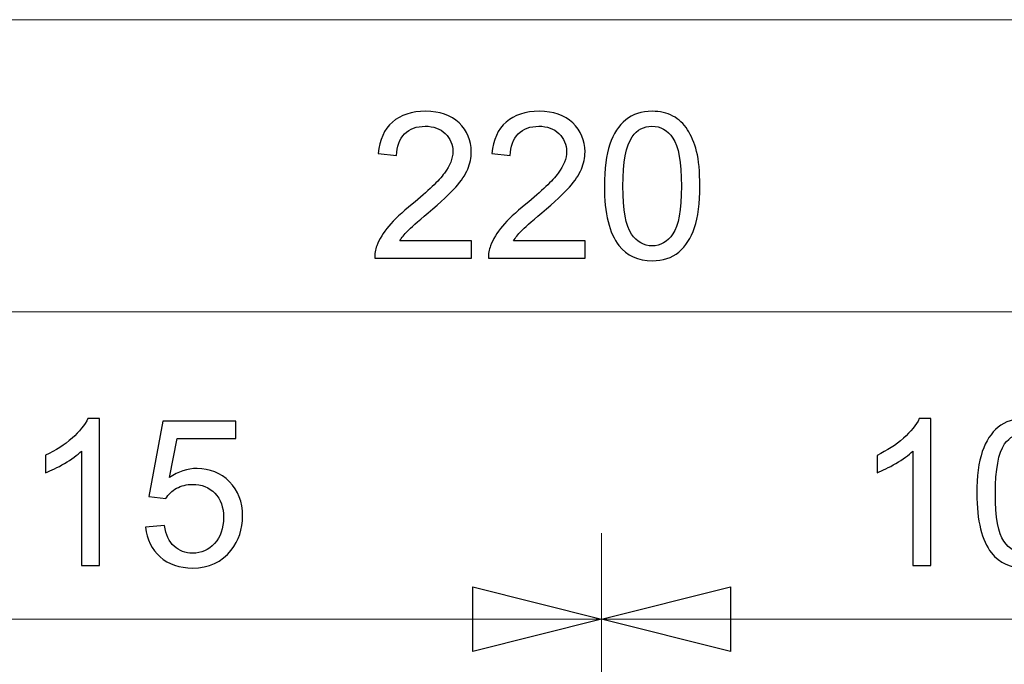
# Model space of a CAD drawing. Units: millimetres. Extents: x 74 to 284, y -18 to 117.
# Drawn here: x 109 to 121, y 107 to 115 of the extents above; entities that cross this region are included whole.
import ezdxf

# ---------------------------------------------------------------- set-up
doc = ezdxf.new("R2010")
doc.units = ezdxf.units.MM
doc.header["$MEASUREMENT"] = 0
doc.layers.add('Vrstva 1', color=7, linetype='Continuous')

msp = doc.modelspace()

# ---------------------------------------------------------------- linework, layer by layer
at = {"layer": 'Vrstva 1', "color": 7, "lineweight": 20}
for points in [[(127.208, 114.855), (127.208, 114.855), (103.794, 114.855), (103.794, 114.855)], [(103.794, 111.234), (103.794, 111.234), (115.501, 111.234), (115.501, 111.234)], [(127.208, 111.234), (127.208, 111.234), (115.501, 111.234), (115.501, 111.234)], [(116.033, 102.521), (116.033, 102.521), (116.033, 108.491), (116.033, 108.491)], [(116.033, 102.521), (116.033, 102.521), (116.033, 108.49), (116.033, 108.49)], [(103.794, 107.427), (103.794, 107.427), (109.914, 107.427), (109.914, 107.427)], [(116.033, 107.426), (116.033, 107.426), (109.914, 107.426), (109.914, 107.426)], [(116.033, 107.426), (116.033, 107.426), (121.621, 107.426), (121.621, 107.426)]]:
    msp.add_open_spline(points, degree=3, dxfattribs=at)
at = {"layer": 'Vrstva 1', "color": 7}
for points, knots in [([(114.421, 112.113), (114.421, 112.113), (114.421, 111.899), (114.421, 111.899), (114.421, 111.899), (114.421, 111.899), (113.223, 111.899), (113.223, 111.899), (113.223, 111.899), (113.221, 111.953), (113.23, 112.004), (113.249, 112.054), (113.249, 112.054), (113.28, 112.136), (113.329, 112.216), (113.396, 112.296), (113.396, 112.296), (113.462, 112.375), (113.56, 112.466), (113.687, 112.57), (113.687, 112.57), (113.884, 112.731), (114.017, 112.859), (114.086, 112.954), (114.086, 112.954), (114.156, 113.048), (114.19, 113.137), (114.19, 113.221), (114.19, 113.221), (114.19, 113.309), (114.159, 113.384), (114.096, 113.445), (114.096, 113.445), (114.032, 113.505), (113.95, 113.535), (113.849, 113.535), (113.849, 113.535), (113.742, 113.535), (113.655, 113.503), (113.592, 113.439), (113.592, 113.439), (113.528, 113.375), (113.495, 113.285), (113.494, 113.172), (113.494, 113.172), (113.494, 113.172), (113.265, 113.195), (113.265, 113.195), (113.265, 113.195), (113.281, 113.366), (113.34, 113.496), (113.442, 113.586), (113.442, 113.586), (113.544, 113.675), (113.681, 113.72), (113.854, 113.72), (113.854, 113.72), (114.028, 113.72), (114.166, 113.672), (114.267, 113.576), (114.267, 113.576), (114.368, 113.479), (114.419, 113.359), (114.419, 113.217), (114.419, 113.217), (114.419, 113.144), (114.404, 113.072), (114.375, 113.003), (114.375, 113.003), (114.345, 112.932), (114.295, 112.858), (114.227, 112.781), (114.227, 112.781), (114.158, 112.703), (114.044, 112.597), (113.884, 112.462), (113.884, 112.462), (113.75, 112.349), (113.665, 112.273), (113.627, 112.234), (113.627, 112.234), (113.589, 112.194), (113.557, 112.153), (113.532, 112.113), (113.532, 112.113), (113.532, 112.113), (114.421, 112.113), (114.421, 112.113)], [0, 0, 0, 0, 0.043478, 0.043478, 0.043478, 0.043478, 0.086957, 0.086957, 0.086957, 0.086957, 0.130435, 0.130435, 0.130435, 0.130435, 0.173913, 0.173913, 0.173913, 0.173913, 0.217391, 0.217391, 0.217391, 0.217391, 0.26087, 0.26087, 0.26087, 0.26087, 0.304348, 0.304348, 0.304348, 0.304348, 0.347826, 0.347826, 0.347826, 0.347826, 0.391304, 0.391304, 0.391304, 0.391304, 0.434783, 0.434783, 0.434783, 0.434783, 0.478261, 0.478261, 0.478261, 0.478261, 0.521739, 0.521739, 0.521739, 0.521739, 0.565217, 0.565217, 0.565217, 0.565217, 0.608696, 0.608696, 0.608696, 0.608696, 0.652174, 0.652174, 0.652174, 0.652174, 0.695652, 0.695652, 0.695652, 0.695652, 0.73913, 0.73913, 0.73913, 0.73913, 0.782609, 0.782609, 0.782609, 0.782609, 0.826087, 0.826087, 0.826087, 0.826087, 0.869565, 0.869565, 0.869565, 0.869565, 0.913043, 0.913043, 0.913043, 0.913043, 1, 1, 1, 1]), ([(115.83, 112.113), (115.83, 112.113), (115.83, 111.899), (115.83, 111.899), (115.83, 111.899), (115.83, 111.899), (114.632, 111.899), (114.632, 111.899), (114.632, 111.899), (114.63, 111.953), (114.638, 112.004), (114.658, 112.054), (114.658, 112.054), (114.688, 112.136), (114.737, 112.216), (114.804, 112.296), (114.804, 112.296), (114.871, 112.375), (114.968, 112.466), (115.095, 112.57), (115.095, 112.57), (115.292, 112.731), (115.425, 112.859), (115.495, 112.954), (115.495, 112.954), (115.564, 113.048), (115.599, 113.137), (115.599, 113.221), (115.599, 113.221), (115.599, 113.309), (115.567, 113.384), (115.504, 113.445), (115.504, 113.445), (115.441, 113.505), (115.358, 113.535), (115.257, 113.535), (115.257, 113.535), (115.15, 113.535), (115.064, 113.503), (115, 113.439), (115, 113.439), (114.936, 113.375), (114.903, 113.285), (114.902, 113.172), (114.902, 113.172), (114.902, 113.172), (114.673, 113.195), (114.673, 113.195), (114.673, 113.195), (114.689, 113.366), (114.748, 113.496), (114.851, 113.586), (114.851, 113.586), (114.953, 113.675), (115.09, 113.72), (115.262, 113.72), (115.262, 113.72), (115.436, 113.72), (115.574, 113.672), (115.675, 113.576), (115.675, 113.576), (115.777, 113.479), (115.828, 113.359), (115.828, 113.217), (115.828, 113.217), (115.828, 113.144), (115.813, 113.072), (115.783, 113.003), (115.783, 113.003), (115.753, 112.932), (115.703, 112.858), (115.635, 112.781), (115.635, 112.781), (115.566, 112.703), (115.452, 112.597), (115.292, 112.462), (115.292, 112.462), (115.159, 112.349), (115.073, 112.273), (115.035, 112.234), (115.035, 112.234), (114.997, 112.194), (114.966, 112.153), (114.94, 112.113), (114.94, 112.113), (114.94, 112.113), (115.83, 112.113), (115.83, 112.113)], [0, 0, 0, 0, 0.043478, 0.043478, 0.043478, 0.043478, 0.086957, 0.086957, 0.086957, 0.086957, 0.130435, 0.130435, 0.130435, 0.130435, 0.173913, 0.173913, 0.173913, 0.173913, 0.217391, 0.217391, 0.217391, 0.217391, 0.26087, 0.26087, 0.26087, 0.26087, 0.304348, 0.304348, 0.304348, 0.304348, 0.347826, 0.347826, 0.347826, 0.347826, 0.391304, 0.391304, 0.391304, 0.391304, 0.434783, 0.434783, 0.434783, 0.434783, 0.478261, 0.478261, 0.478261, 0.478261, 0.521739, 0.521739, 0.521739, 0.521739, 0.565217, 0.565217, 0.565217, 0.565217, 0.608696, 0.608696, 0.608696, 0.608696, 0.652174, 0.652174, 0.652174, 0.652174, 0.695652, 0.695652, 0.695652, 0.695652, 0.73913, 0.73913, 0.73913, 0.73913, 0.782609, 0.782609, 0.782609, 0.782609, 0.826087, 0.826087, 0.826087, 0.826087, 0.869565, 0.869565, 0.869565, 0.869565, 0.913043, 0.913043, 0.913043, 0.913043, 1, 1, 1, 1]), ([(116.068, 112.793), (116.068, 113.008), (116.09, 113.18), (116.135, 113.311), (116.135, 113.311), (116.179, 113.441), (116.245, 113.542), (116.332, 113.614), (116.332, 113.614), (116.418, 113.685), (116.528, 113.72), (116.66, 113.72), (116.66, 113.72), (116.757, 113.72), (116.842, 113.7), (116.916, 113.661), (116.916, 113.661), (116.989, 113.621), (117.049, 113.565), (117.098, 113.492), (117.098, 113.492), (117.145, 113.418), (117.182, 113.328), (117.21, 113.222), (117.21, 113.222), (117.237, 113.116), (117.25, 112.973), (117.25, 112.793), (117.25, 112.793), (117.25, 112.581), (117.229, 112.409), (117.185, 112.278), (117.185, 112.278), (117.141, 112.148), (117.076, 112.047), (116.989, 111.975), (116.989, 111.975), (116.902, 111.904), (116.792, 111.868), (116.66, 111.868), (116.66, 111.868), (116.485, 111.868), (116.347, 111.931), (116.248, 112.057), (116.248, 112.057), (116.128, 112.207), (116.068, 112.453), (116.068, 112.793)], [0, 0, 0, 0, 0.076923, 0.076923, 0.076923, 0.076923, 0.153846, 0.153846, 0.153846, 0.153846, 0.230769, 0.230769, 0.230769, 0.230769, 0.307692, 0.307692, 0.307692, 0.307692, 0.384615, 0.384615, 0.384615, 0.384615, 0.461538, 0.461538, 0.461538, 0.461538, 0.538462, 0.538462, 0.538462, 0.538462, 0.615385, 0.615385, 0.615385, 0.615385, 0.692308, 0.692308, 0.692308, 0.692308, 0.769231, 0.769231, 0.769231, 0.769231, 0.846154, 0.846154, 0.846154, 0.846154, 1, 1, 1, 1]), ([(116.297, 112.793), (116.297, 112.496), (116.332, 112.298), (116.402, 112.199), (116.402, 112.199), (116.472, 112.101), (116.557, 112.052), (116.66, 112.052), (116.66, 112.052), (116.762, 112.052), (116.848, 112.101), (116.917, 112.2), (116.917, 112.2), (116.987, 112.298), (117.022, 112.497), (117.022, 112.793), (117.022, 112.793), (117.022, 113.092), (116.987, 113.29), (116.917, 113.388), (116.917, 113.388), (116.848, 113.486), (116.761, 113.535), (116.657, 113.535), (116.657, 113.535), (116.555, 113.535), (116.473, 113.492), (116.412, 113.405), (116.412, 113.405), (116.335, 113.295), (116.297, 113.091), (116.297, 112.793)], [0, 0, 0, 0, 0.111111, 0.111111, 0.111111, 0.111111, 0.222222, 0.222222, 0.222222, 0.222222, 0.333333, 0.333333, 0.333333, 0.333333, 0.444444, 0.444444, 0.444444, 0.444444, 0.555556, 0.555556, 0.555556, 0.555556, 0.666667, 0.666667, 0.666667, 0.666667, 0.777778, 0.777778, 0.777778, 0.777778, 1, 1, 1, 1]), ([(109.814, 108.091), (109.814, 108.091), (109.591, 108.091), (109.591, 108.091), (109.591, 108.091), (109.591, 108.091), (109.591, 109.51), (109.591, 109.51), (109.591, 109.51), (109.538, 109.459), (109.468, 109.407), (109.381, 109.356), (109.381, 109.356), (109.294, 109.305), (109.216, 109.266), (109.146, 109.241), (109.146, 109.241), (109.146, 109.241), (109.146, 109.457), (109.146, 109.457), (109.146, 109.457), (109.27, 109.515), (109.38, 109.586), (109.473, 109.669), (109.473, 109.669), (109.566, 109.752), (109.632, 109.834), (109.67, 109.912), (109.67, 109.912), (109.67, 109.912), (109.814, 109.912), (109.814, 109.912), (109.814, 109.912), (109.814, 109.912), (109.814, 108.091), (109.814, 108.091)], [0, 0, 0, 0, 0.1, 0.1, 0.1, 0.1, 0.2, 0.2, 0.2, 0.2, 0.3, 0.3, 0.3, 0.3, 0.4, 0.4, 0.4, 0.4, 0.5, 0.5, 0.5, 0.5, 0.6, 0.6, 0.6, 0.6, 0.7, 0.7, 0.7, 0.7, 0.8, 0.8, 0.8, 0.8, 1, 1, 1, 1]), ([(120.112, 108.091), (120.112, 108.091), (119.89, 108.091), (119.89, 108.091), (119.89, 108.091), (119.89, 108.091), (119.89, 109.509), (119.89, 109.509), (119.89, 109.509), (119.836, 109.458), (119.766, 109.407), (119.679, 109.356), (119.679, 109.356), (119.592, 109.305), (119.514, 109.266), (119.445, 109.241), (119.445, 109.241), (119.445, 109.241), (119.445, 109.456), (119.445, 109.456), (119.445, 109.456), (119.569, 109.514), (119.678, 109.585), (119.771, 109.669), (119.771, 109.669), (119.865, 109.752), (119.931, 109.833), (119.969, 109.911), (119.969, 109.911), (119.969, 109.911), (120.112, 109.911), (120.112, 109.911), (120.112, 109.911), (120.112, 109.911), (120.112, 108.091), (120.112, 108.091)], [0, 0, 0, 0, 0.1, 0.1, 0.1, 0.1, 0.2, 0.2, 0.2, 0.2, 0.3, 0.3, 0.3, 0.3, 0.4, 0.4, 0.4, 0.4, 0.5, 0.5, 0.5, 0.5, 0.6, 0.6, 0.6, 0.6, 0.7, 0.7, 0.7, 0.7, 0.8, 0.8, 0.8, 0.8, 1, 1, 1, 1]), ([(120.682, 108.985), (120.682, 109.199), (120.704, 109.371), (120.749, 109.502), (120.749, 109.502), (120.793, 109.633), (120.859, 109.734), (120.946, 109.805), (120.946, 109.805), (121.032, 109.876), (121.142, 109.911), (121.274, 109.911), (121.274, 109.911), (121.371, 109.911), (121.456, 109.892), (121.53, 109.852), (121.53, 109.852), (121.603, 109.813), (121.663, 109.757), (121.712, 109.683), (121.712, 109.683), (121.759, 109.609), (121.796, 109.519), (121.824, 109.414), (121.824, 109.414), (121.851, 109.308), (121.864, 109.165), (121.864, 108.985), (121.864, 108.985), (121.864, 108.772), (121.843, 108.601), (121.799, 108.47), (121.799, 108.47), (121.755, 108.339), (121.69, 108.238), (121.603, 108.167), (121.603, 108.167), (121.516, 108.096), (121.406, 108.06), (121.274, 108.06), (121.274, 108.06), (121.099, 108.06), (120.961, 108.122), (120.862, 108.248), (120.862, 108.248), (120.742, 108.399), (120.682, 108.644), (120.682, 108.985)], [0, 0, 0, 0, 0.076923, 0.076923, 0.076923, 0.076923, 0.153846, 0.153846, 0.153846, 0.153846, 0.230769, 0.230769, 0.230769, 0.230769, 0.307692, 0.307692, 0.307692, 0.307692, 0.384615, 0.384615, 0.384615, 0.384615, 0.461538, 0.461538, 0.461538, 0.461538, 0.538462, 0.538462, 0.538462, 0.538462, 0.615385, 0.615385, 0.615385, 0.615385, 0.692308, 0.692308, 0.692308, 0.692308, 0.769231, 0.769231, 0.769231, 0.769231, 0.846154, 0.846154, 0.846154, 0.846154, 1, 1, 1, 1]), ([(110.384, 108.566), (110.384, 108.566), (110.618, 108.586), (110.618, 108.586), (110.618, 108.586), (110.635, 108.472), (110.675, 108.386), (110.738, 108.33), (110.738, 108.33), (110.802, 108.272), (110.878, 108.244), (110.967, 108.244), (110.967, 108.244), (111.074, 108.244), (111.165, 108.284), (111.239, 108.365), (111.239, 108.365), (111.313, 108.445), (111.35, 108.552), (111.35, 108.686), (111.35, 108.686), (111.35, 108.813), (111.314, 108.913), (111.243, 108.986), (111.243, 108.986), (111.172, 109.06), (111.079, 109.096), (110.963, 109.096), (110.963, 109.096), (110.891, 109.096), (110.827, 109.08), (110.769, 109.048), (110.769, 109.048), (110.711, 109.015), (110.666, 108.973), (110.633, 108.921), (110.633, 108.921), (110.633, 108.921), (110.424, 108.948), (110.424, 108.948), (110.424, 108.948), (110.424, 108.948), (110.599, 109.879), (110.599, 109.879), (110.599, 109.879), (110.599, 109.879), (111.501, 109.879), (111.501, 109.879), (111.501, 109.879), (111.501, 109.879), (111.501, 109.667), (111.501, 109.667), (111.501, 109.667), (111.501, 109.667), (110.777, 109.667), (110.777, 109.667), (110.777, 109.667), (110.777, 109.667), (110.68, 109.18), (110.68, 109.18), (110.68, 109.18), (110.788, 109.255), (110.902, 109.293), (111.022, 109.293), (111.022, 109.293), (111.181, 109.293), (111.314, 109.238), (111.423, 109.129), (111.423, 109.129), (111.532, 109.019), (111.586, 108.878), (111.586, 108.706), (111.586, 108.706), (111.586, 108.541), (111.538, 108.4), (111.443, 108.281), (111.443, 108.281), (111.326, 108.134), (111.168, 108.06), (110.967, 108.06), (110.967, 108.06), (110.802, 108.06), (110.667, 108.106), (110.563, 108.199), (110.563, 108.199), (110.459, 108.292), (110.399, 108.414), (110.384, 108.566)], [0, 0, 0, 0, 0.043478, 0.043478, 0.043478, 0.043478, 0.086957, 0.086957, 0.086957, 0.086957, 0.130435, 0.130435, 0.130435, 0.130435, 0.173913, 0.173913, 0.173913, 0.173913, 0.217391, 0.217391, 0.217391, 0.217391, 0.26087, 0.26087, 0.26087, 0.26087, 0.304348, 0.304348, 0.304348, 0.304348, 0.347826, 0.347826, 0.347826, 0.347826, 0.391304, 0.391304, 0.391304, 0.391304, 0.434783, 0.434783, 0.434783, 0.434783, 0.478261, 0.478261, 0.478261, 0.478261, 0.521739, 0.521739, 0.521739, 0.521739, 0.565217, 0.565217, 0.565217, 0.565217, 0.608696, 0.608696, 0.608696, 0.608696, 0.652174, 0.652174, 0.652174, 0.652174, 0.695652, 0.695652, 0.695652, 0.695652, 0.73913, 0.73913, 0.73913, 0.73913, 0.782609, 0.782609, 0.782609, 0.782609, 0.826087, 0.826087, 0.826087, 0.826087, 0.869565, 0.869565, 0.869565, 0.869565, 0.913043, 0.913043, 0.913043, 0.913043, 1, 1, 1, 1]), ([(120.911, 108.985), (120.911, 108.687), (120.946, 108.489), (121.016, 108.391), (121.016, 108.391), (121.086, 108.293), (121.171, 108.243), (121.274, 108.243), (121.274, 108.243), (121.376, 108.243), (121.462, 108.293), (121.531, 108.392), (121.531, 108.392), (121.601, 108.49), (121.636, 108.688), (121.636, 108.985), (121.636, 108.985), (121.636, 109.283), (121.601, 109.481), (121.531, 109.58), (121.531, 109.58), (121.462, 109.678), (121.375, 109.727), (121.271, 109.727), (121.271, 109.727), (121.169, 109.727), (121.087, 109.684), (121.026, 109.597), (121.026, 109.597), (120.949, 109.486), (120.911, 109.282), (120.911, 108.985)], [0, 0, 0, 0, 0.111111, 0.111111, 0.111111, 0.111111, 0.222222, 0.222222, 0.222222, 0.222222, 0.333333, 0.333333, 0.333333, 0.333333, 0.444444, 0.444444, 0.444444, 0.444444, 0.555556, 0.555556, 0.555556, 0.555556, 0.666667, 0.666667, 0.666667, 0.666667, 0.777778, 0.777778, 0.777778, 0.777778, 1, 1, 1, 1]), ([(116.033, 107.426), (116.033, 107.426), (114.437, 107.825), (114.437, 107.825), (114.437, 107.825), (114.437, 107.825), (114.437, 107.027), (114.437, 107.027), (114.437, 107.027), (114.437, 107.027), (116.033, 107.426), (116.033, 107.426)], [0, 0, 0, 0, 0.25, 0.25, 0.25, 0.25, 0.5, 0.5, 0.5, 0.5, 1, 1, 1, 1]), ([(116.033, 107.426), (116.033, 107.426), (117.63, 107.026), (117.63, 107.026), (117.63, 107.026), (117.63, 107.026), (117.63, 107.825), (117.63, 107.825), (117.63, 107.825), (117.63, 107.825), (116.033, 107.426), (116.033, 107.426)], [0, 0, 0, 0, 0.25, 0.25, 0.25, 0.25, 0.5, 0.5, 0.5, 0.5, 1, 1, 1, 1])]:
    msp.add_open_spline(points, degree=3, knots=knots, dxfattribs=at)
at = {"layer": 'Vrstva 1', "color": 7, "lineweight": 20}
for points in [[(116.033, 107.426), (116.033, 107.426), (114.437, 107.825), (114.437, 107.825), (114.437, 107.825), (114.437, 107.825), (114.437, 107.027), (114.437, 107.027), (114.437, 107.027), (114.437, 107.027), (116.033, 107.426), (116.033, 107.426)], [(116.033, 107.426), (116.033, 107.426), (117.63, 107.026), (117.63, 107.026), (117.63, 107.026), (117.63, 107.026), (117.63, 107.825), (117.63, 107.825), (117.63, 107.825), (117.63, 107.825), (116.033, 107.426), (116.033, 107.426)]]:
    msp.add_open_spline(points, degree=3, knots=[0, 0, 0, 0, 0.25, 0.25, 0.25, 0.25, 0.5, 0.5, 0.5, 0.5, 1, 1, 1, 1], dxfattribs=at)

doc.saveas('drawing.dxf')
